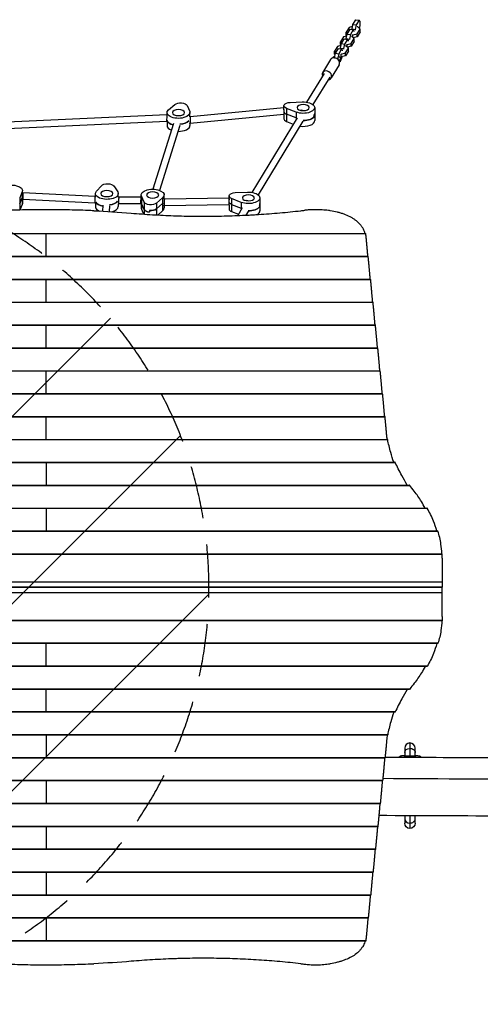
# Model space of a CAD drawing. Units: millimetres. Extents: x -4534 to 4580, y -3078 to 3503.
# Drawn here: x -716 to 389, y -348 to 2014 of the extents above; entities that cross this region are included whole.
import ezdxf

# ---------------------------------------------------------------- set-up
doc = ezdxf.new("R2010")
doc.units = ezdxf.units.MM
doc.header["$LTSCALE"] = 20
doc.linetypes.add('HIDDEN', pattern=[9.525, 6.35, -3.175])
for name, color, linetype in [('2d', 230, 'Continuous'), ('AS-Free_Space', 31, 'HIDDEN'), ('AS-Free_Space_Hatch', 31, 'Continuous')]:
    doc.layers.add(name, color=color, linetype=linetype)

msp = doc.modelspace()

# ---------------------------------------------------------------- hatches: boundary and pattern name
at = {"layer": 'AS-Free_Space_Hatch'}
h = msp.add_hatch(dxfattribs=at)
h.set_pattern_fill('ANSI31', color=256, scale=100, angle=180, style=0)
edge = h.paths.add_edge_path()
edge.add_line((-1262, 1652.5), (-3013.4, 1652.5))
edge.add_arc((-3013.4, 652.5), 1000, 90, 270)
edge.add_line((-3013.4, -347.5), (-1262, -347.5))
edge.add_arc((-1262, 652.5), 1000, 270, 450)

# ---------------------------------------------------------------- linework, layer by layer
at = {"layer": '2d'}
for p, q in [((83.4, 2002.2), (90.4, 2013.7)), ((90.4, 2013.7), (98.1, 2012.6)), ((98.1, 2012.6), (91.1, 2001.1)), ((100.4, 2009.5), (98.1, 2012.6)), ((100.4, 1999.7), (100.4, 2009.5)), ((74.3, 1995.3), (67.3, 1983.8)), ((67.3, 1983.8), (70.4, 1980.8)), ((67.3, 1976.9), (67.3, 1983.8)), ((69.5, 1979.3), (76.5, 1990.8)), ((82.4, 1997.5), (74.3, 1995.3)), ((76.5, 1990.8), (84.1, 1989.6)), ((84.1, 1989.6), (77.1, 1978.1)), ((81.1, 1991.5), (83.4, 2002.2)), ((81.1, 1990.1), (81.1, 1991.5)), ((81.1, 1991.5), (88.8, 1990.3)), ((83.4, 2002.2), (91.1, 2001.1)), ((86.4, 1986.5), (84.1, 1989.6)), ((86.4, 1985.1), (86.4, 1986.5)), ((91.1, 2001.1), (88.8, 1990.3)), ((88.8, 1990.3), (88.8, 1988.9)), ((93.3, 1979.9), (100.3, 1991.4)), ((100.3, 1984.5), (93.3, 1972.9)), ((95, 1996.4), (93.4, 1996.6)), ((100.3, 1991.4), (95, 1996.4)), ((98.9, 1992.7), (100.4, 1999.7)), ((100.3, 1984.5), (100.3, 1991.4)), ((60.3, 1972.4), (53.3, 1960.9)), ((53.3, 1960.9), (56.5, 1957.9)), ((53.3, 1953.9), (53.3, 1960.9)), ((55.5, 1956.3), (62.5, 1967.8)), ((68.5, 1974.5), (60.3, 1972.4)), ((62.5, 1967.8), (70.2, 1966.6)), ((70.2, 1966.6), (63.2, 1955.1)), ((67.2, 1968.5), (69.5, 1979.3)), ((67.2, 1967.1), (67.2, 1968.5)), ((67.2, 1968.5), (74.8, 1967.4)), ((68.7, 1975.6), (67.3, 1976.9)), ((69.5, 1979.3), (77.1, 1978.1)), ((72.5, 1963.6), (70.2, 1966.6)), ((72.5, 1962.1), (72.5, 1963.6)), ((77.1, 1978.1), (74.8, 1967.4)), ((74.8, 1967.4), (74.8, 1966)), ((79.3, 1956.9), (86.3, 1968.4)), ((86.3, 1961.5), (79.3, 1950)), ((81, 1973.4), (79.5, 1973.6)), ((86.3, 1968.4), (81, 1973.4)), ((81.8, 1977.5), (83.4, 1977.2)), ((83.4, 1977.2), (93.3, 1979.9)), ((83.4, 1971.2), (83.4, 1977.2)), ((93.3, 1972.9), (84.1, 1970.5)), ((84.9, 1969.7), (85.2, 1970.8)), ((86.3, 1961.5), (86.3, 1968.4)), ((93.3, 1972.9), (93.3, 1979.9)), ((46.4, 1949.4), (39.4, 1937.9)), ((39.4, 1937.9), (42.5, 1934.9)), ((39.4, 1931), (39.4, 1937.9)), ((41.6, 1933.3), (48.6, 1944.8)), ((54.5, 1951.6), (46.4, 1949.4)), ((48.6, 1944.8), (56.2, 1943.7)), ((56.2, 1943.7), (49.2, 1932.2)), ((53.2, 1945.6), (55.5, 1956.3)), ((53.2, 1944.2), (53.2, 1945.6)), ((53.2, 1945.6), (60.9, 1944.4)), ((54.7, 1952.6), (53.3, 1953.9)), ((55.5, 1956.3), (63.2, 1955.1)), ((58.5, 1940.6), (56.2, 1943.7)), ((58.5, 1939.2), (58.5, 1940.6)), ((63.2, 1955.1), (60.9, 1944.4)), ((60.9, 1944.4), (60.9, 1943)), ((65.4, 1933.9), (72.4, 1945.5)), ((72.4, 1938.5), (65.4, 1927)), ((67.1, 1950.4), (65.5, 1950.7)), ((72.4, 1945.5), (67.1, 1950.4)), ((67.8, 1954.5), (69.4, 1954.3)), ((69.4, 1954.3), (79.3, 1956.9)), ((69.4, 1948.2), (69.4, 1954.3)), ((79.3, 1950), (70.2, 1947.5)), ((71, 1946.8), (71.2, 1947.8)), ((72.4, 1938.5), (72.4, 1945.5)), ((79.3, 1950), (79.3, 1956.9)), ((29.6, 1918.1), (10.4, 1886.6)), ((39.3, 1922.6), (41.6, 1933.3)), ((39.3, 1922.4), (39.3, 1922.6)), ((39.3, 1922.6), (46.9, 1921.5)), ((40.8, 1929.6), (39.4, 1931)), ((41.6, 1933.3), (49.2, 1932.2)), ((49.2, 1932.2), (46.9, 1921.5)), ((46.9, 1921.5), (46.9, 1919.1)), ((50.8, 1917.1), (50.8, 1913.4)), ((51.2, 1911.9), (52.3, 1913.7)), ((53.9, 1931.5), (55.4, 1931.3)), ((55.4, 1924.4), (53.9, 1924.6)), ((54, 1920.8), (54, 1916.4)), ((54, 1916.4), (56.2, 1920.1)), ((55.4, 1931.3), (65.4, 1933.9)), ((55.4, 1924.4), (55.4, 1931.3)), ((65.4, 1927), (55.4, 1924.4)), ((56.2, 1920.1), (57.2, 1924.8)), ((65.4, 1927), (65.4, 1933.9)), ((50.1, 1905.7), (30.9, 1874.1)), ((13.9, 1884.5), (-27.8, 1815.9)), ((27.5, 1876.2), (-12.6, 1810.1)), ((-358.7, 1797.8), (-343.9, 1810.5)), ((-314.5, 1808.2), (-308.1, 1793.8)), ((-82.1, 1802.2), (-306.9, 1781.1)), ((-82.1, 1797.4), (-82.1, 1807.4)), ((-76, 1801.1), (-76, 1769.9)), ((-53, 1792), (-76, 1801.1)), ((-67.3, 1815.3), (-38.1, 1816.5)), ((-38.7, 1795.7), (-42.1, 1796.2)), ((-39.1, 1797.4), (-40, 1795.9)), ((-8.4, 1802.8), (-8.4, 1771.6)), ((-363, 1785.5), (-763.7, 1767.4)), ((-362.5, 1785.5), (-363, 1785.5)), ((-362.5, 1781.1), (-362.5, 1790.9)), ((-307.5, 1781.1), (-307.5, 1790.9)), ((-306.9, 1781.1), (-307.5, 1781.1)), ((-82.1, 1786.1), (-306.7, 1765)), ((-50.5, 1778.6), (-159.3, 1599.5)), ((-82.1, 1786.1), (-82.1, 1786.1)), ((-82.1, 1786.1), (-82.1, 1776.2)), ((-53, 1778.1), (-76, 1787.2)), ((-53, 1792), (-53, 1774.5)), ((-9.6, 1781.5), (-9.6, 1784.9)), ((-363.3, 1769.5), (-762.7, 1751.4)), ((-346.7, 1764.6), (-396.2, 1607)), ((-331.4, 1759.8), (-380.3, 1604.2)), ((-362.5, 1769.4), (-363.3, 1769.5)), ((-362.5, 1769.4), (-362.5, 1759.7)), ((-306.7, 1765), (-308.7, 1765.2)), ((-307.5, 1765.1), (-307.5, 1759.7)), ((-36.8, 1770.3), (-144.1, 1593.7)), ((-76, 1769.9), (-59.7, 1763.5)), ((-531.9, 1602.2), (-519.9, 1615.6)), ((-490.1, 1614.9), (-480.8, 1601)), ((-709.5, 1600.6), (-715.7, 1586.3)), ((-715.7, 1572.4), (-709.5, 1586.7)), ((-715.7, 1586.3), (-715.7, 1557.3)), ((-709.5, 1600.6), (-709.5, 1569.4)), ((-708.9, 1593.7), (-708.9, 1603.5)), ((-708.4, 1598.2), (-708.9, 1598.2)), ((-535, 1589.7), (-708.4, 1598.2)), ((-534.3, 1589.7), (-535, 1589.7)), ((-534.3, 1587.8), (-534.3, 1596.6)), ((-479.3, 1587.8), (-479.3, 1596.6)), ((-478.2, 1588.3), (-479.3, 1588.3)), ((-424.8, 1587.9), (-478.2, 1588.3)), ((-424.5, 1587.9), (-424.8, 1587.9)), ((-424.5, 1583.6), (-424.5, 1593.3)), ((-423.9, 1590.3), (-423.9, 1559.1)), ((-417.5, 1576), (-423.9, 1590.3)), ((-373.3, 1586.3), (-388.1, 1573.7)), ((-373.3, 1586.3), (-373.3, 1555.2)), ((-369.5, 1583.6), (-369.5, 1593.3)), ((-368.6, 1583.5), (-369.5, 1583.6)), ((-213.6, 1585.8), (-368.6, 1583.5)), ((-213.6, 1581), (-213.6, 1591)), ((-207.5, 1584.7), (-207.5, 1553.5)), ((-184.5, 1575.6), (-207.5, 1584.7)), ((-198.8, 1598.9), (-169.6, 1600.1)), ((-139.9, 1586.4), (-139.9, 1555.2)), ((-714.7, 1557.3), (-709.5, 1569.4)), ((-708.1, 1582.2), (-708.9, 1582.1)), ((-708.9, 1582.1), (-708.9, 1572.3)), ((-535.6, 1573.7), (-708.1, 1582.2)), ((-534.2, 1573.7), (-535.6, 1573.7)), ((-534.3, 1573.7), (-534.3, 1565.4)), ((-516, 1568.6), (-517.4, 1554.5)), ((-500.1, 1567.1), (-501.4, 1553.5)), ((-478.5, 1572.3), (-479.8, 1572.3)), ((-479.3, 1572.3), (-479.3, 1565.4)), ((-425.5, 1571.9), (-478.5, 1572.3)), ((-424.5, 1571.8), (-425.5, 1571.9)), ((-424.5, 1571.8), (-424.5, 1562.1)), ((-417.5, 1558.7), (-423.9, 1573)), ((-423.9, 1559.1), (-418.7, 1547.4)), ((-417.5, 1576), (-417.5, 1547.3)), ((-388.1, 1573.7), (-388.1, 1545.5)), ((-373.3, 1572.5), (-388.1, 1559.8)), ((-369.1, 1567.5), (-370.8, 1567.6)), ((-369.5, 1567.5), (-369.5, 1562.1)), ((-213.9, 1569.8), (-369.1, 1567.5)), ((-213.6, 1569.7), (-213.9, 1569.8)), ((-213.6, 1569.7), (-213.6, 1559.8)), ((-207.5, 1570.8), (-184.5, 1561.7)), ((-182, 1562.3), (-193.1, 1544)), ((-184.5, 1575.6), (-184.5, 1558.1)), ((-170.2, 1579.3), (-173.6, 1579.8)), ((-170.6, 1581), (-171.5, 1579.5)), ((-141.1, 1568.5), (-141.1, 1565.1)), ((-404.4, 1556), (-404.4, 1552.5)), ((-384.8, 1545.3), (-373.3, 1555.2)), ((-207.5, 1553.5), (-191.2, 1547.1)), ((-168.3, 1553.9), (-173.8, 1544.8)), ((-1419.1, 1500.6), (114.1, 1500.6)), ((-1419, 1501.3), (114, 1501.3)), ((-652.5, 1446.4), (-652.5, 1501.3)), ((-1424.9, 1445.7), (119.9, 1445.7)), ((-1424.8, 1446.4), (119.8, 1446.4)), ((-1430.7, 1390.8), (125.7, 1390.8)), ((-1430.5, 1391.5), (125.5, 1391.5)), ((-652.5, 1336.6), (-652.5, 1391.5)), ((-1436.4, 1335.9), (131.4, 1335.9)), ((-1436.3, 1336.6), (131.3, 1336.6)), ((-1442.2, 1281), (137.2, 1281)), ((-1442, 1281.7), (137, 1281.7)), ((-652.5, 1226.8), (-652.5, 1281.7)), ((-1447.9, 1226.1), (142.9, 1226.1)), ((-1447.8, 1226.8), (142.8, 1226.8)), ((-1453.7, 1171.2), (148.7, 1171.2)), ((-1453.5, 1171.9), (148.5, 1171.9)), ((-652.5, 1117), (-652.5, 1171.9)), ((-1459.4, 1116.3), (154.4, 1116.3)), ((-1459.3, 1117), (154.3, 1117)), ((-1465.2, 1061.4), (160.2, 1061.4)), ((-1465, 1062.1), (160, 1062.1)), ((-652.5, 1007.2), (-652.5, 1062.1)), ((-1471.6, 1006.5), (166.6, 1006.5)), ((-1471.4, 1007.2), (166.4, 1007.2)), ((-1489.7, 951.6), (184.7, 951.6)), ((-1489.1, 952.3), (184.1, 952.3)), ((-652.5, 952.3), (-652.5, 897.4)), ((-1523.3, 897.4), (218.3, 897.4)), ((-1524.3, 896.7), (219.3, 896.7)), ((-1566.4, 841.8), (261.4, 841.8)), ((-1565.6, 842.5), (260.6, 842.5)), ((-652.5, 842.5), (-652.5, 787.6)), ((-1592.2, 786.9), (287.2, 786.9)), ((-1591.8, 787.6), (286.8, 787.6)), ((-1602.2, 732.7), (297.2, 732.7)), ((-1602.3, 732), (297.3, 732)), ((297.5, 722.6), (297.5, 652.6)), ((-1602.5, 665.8), (297.5, 665.8)), ((-1602.5, 652.6), (297.5, 652.6)), ((297.5, 652.4), (-1602.5, 652.4)), ((297.5, 639.2), (-1602.5, 639.2)), ((-697.5, 652.6), (-697.5, 652.4)), ((-607.5, 652.6), (-607.5, 652.4)), ((-135, 652.4), (-135, 652.6)), ((-45, 652.6), (-45, 652.4)), ((-34, 652.6), (-34, 652.4)), ((-24, 652.4), (-24, 652.6)), ((24, 652.5), (-24, 652.5)), ((0, 652.4), (0, 652.6)), ((24, 652.4), (24, 652.6)), ((40.5, 652.4), (40.5, 652.6)), ((67.5, 652.6), (67.5, 652.4)), ((297.5, 652.5), (67.5, 652.5)), ((297.4, 652.6), (297.5, 652.5)), ((297.4, 652.4), (297.5, 652.5)), ((297.5, 582.4), (297.5, 652.4)), ((297.3, 573), (-1602.3, 573)), ((297.2, 572.3), (-1602.2, 572.3)), ((287.2, 518.1), (-1592.2, 518.1)), ((286.8, 517.4), (-1591.8, 517.4)), ((-652.5, 462.5), (-652.5, 517.4)), ((261.4, 463.2), (-1566.4, 463.2)), ((260.6, 462.5), (-1565.6, 462.5)), ((219.3, 408.3), (-1524.3, 408.3)), ((218.3, 407.6), (-1523.3, 407.6)), ((-652.5, 352.7), (-652.5, 407.6)), ((184.7, 353.4), (-1489.7, 353.4)), ((184.1, 352.7), (-1489.1, 352.7)), ((166.6, 298.5), (-1471.6, 298.5)), ((166.4, 297.8), (-1471.4, 297.8)), ((-652.5, 297.8), (-652.5, 242.9)), ((207.5, 266.5), (207.5, 244.9)), ((220, 279), (220, 248.4)), ((232.5, 244.8), (232.5, 266.5)), ((160.2, 243.6), (-1465.2, 243.6)), ((160, 242.9), (-1465, 242.9)), ((207.5, 248.4), (232.5, 248.4)), ((154.4, 188.7), (-1459.4, 188.7)), ((154.3, 188), (-1459.3, 188)), ((-652.5, 188), (-652.5, 133.1)), ((148.7, 133.8), (-1453.7, 133.8)), ((148.5, 133.1), (-1453.5, 133.1)), ((207.5, 104.5), (207.5, 86.5)), ((220, 104.4), (220, 74)), ((232.5, 86.5), (232.5, 104.4)), ((142.9, 78.9), (-1447.9, 78.9)), ((142.8, 78.2), (-1447.8, 78.2)), ((-652.5, 78.2), (-652.5, 23.3)), ((137.2, 24), (-1442.2, 24)), ((137, 23.3), (-1442, 23.3)), ((131.4, -30.9), (-1436.4, -30.9)), ((131.3, -31.6), (-1436.3, -31.6)), ((-652.5, -31.6), (-652.5, -86.5)), ((125.7, -85.8), (-1430.7, -85.8)), ((125.5, -86.5), (-1430.5, -86.5)), ((119.9, -140.7), (-1424.9, -140.7)), ((119.8, -141.4), (-1424.8, -141.4)), ((-652.5, -141.4), (-652.5, -196.3)), ((114.1, -195.6), (-1419.1, -195.6)), ((114, -196.3), (-1419, -196.3))]:
    msp.add_line(p, q, dxfattribs=at)
at = {"layer": '2d', "extrusion": (0, 0, -1)}
for centre, radius, start, end in [((22.5, 652.5), 17, 359.5318, 0.4682), ((-220, 86.5), 12.5, 180, 360)]:
    msp.add_arc(centre, radius, start, end, dxfattribs=at)
at = {"layer": '2d'}
msp.add_arc((220, 266.5), 12.5, 0, 180, dxfattribs=at)
for centre, major_axis, ratio, start_param, end_param in [((39.9, 1911.9), (10.3, -6.2), 0.828612, 0, 3.141593), ((44, 1920.8), (-10, 0), 0.5, 5.136619, 6.078332), ((44, 1920.8), (-10, 0), 0.5, 2.326947, 4.005862), ((44, 1916.4), (-10, 0), 0.5, 2.35013, 3.141593), ((20.7, 1880.3), (10.3, -6.2), 0.828612, 5.442117, 10.265847), ((-81.8, 1794.2), (0.23, 8.06), 0.048126, 1.02813, 3.135685), ((-363.1, 1777.5), (0.13, 8.01), 0.028476, 0.527126, 3.139831), ((-363.1, 1777.5), (0.13, 8.01), 0.028476, -0.001761, 0.527126), ((-335, 1773.6), (-27.5, 0), 0.5, 0.129798, 1.088523), ((-66.1, 1776.2), (-16, 0), 0.5, 0, 0.902068), ((-66.1, 1793.5), (-16, 0), 0.5, 0.21035, 0.902068), ((-35.9, 1788.9), (-27.5, 0), 0.5, 0.902068, 0.98251), ((-35.9, 1771.6), (-27.5, 0), 0.5, 1.271877, 3.141593), ((-35.9, 1785.5), (-27.5, 0), 0.5, 1.561322, 2.846583), ((-35.9, 1788.9), (-27.5, 0), 0.5, 2.846583, 3.141593), ((-335, 1759.7), (-27.5, 0), 0.5, 0, 0.917738), ((-335, 1759.7), (-27.5, 0), 0.5, 1.540766, 3.141593), ((-335, 1777), (-27.5, 0), 0.5, 1.700594, 2.700319), ((-736.4, 1589.6), (-27.5, 0), 0.5, 2.928935, 3.017117), ((-535.3, 1581.7), (0.29, 8), 0.063377, 0.524895, 3.142378), ((-535.3, 1581.7), (0.29, 8), 0.063377, 0.000786, 0.524895), ((-478.3, 1580.3), (0.13, 8), 0.02753, 0.523879, 3.141823), ((-478.3, 1580.3), (0.13, 8), 0.02753, 0.000231, 0.523879), ((-425.2, 1579.9), (0.34, 8), 0.07395, 0.526268, 3.138973), ((-425.2, 1579.9), (0.34, 8), 0.07395, -0.00262, 0.526268), ((-368.9, 1575.5), (0.25, 8), 0.054797, 0.526336, 3.144143), ((-368.9, 1575.5), (0.25, 8), 0.054797, 0.002551, 0.526336), ((-213.3, 1577.8), (0.55, 8.01), 0.115427, 0.73292, 3.132021), ((-736.4, 1572.3), (-27.5, 0), 0.5, 2.928935, 3.141593), ((-506.8, 1565.4), (-27.5, 0), 0.5, 0, 0.879557), ((-506.8, 1579.3), (-27.5, 0), 0.5, 0.236992, 1.219606), ((-506.8, 1582.7), (-27.5, 0), 0.5, 1.807788, 2.807513), ((-506.8, 1565.4), (-27.5, 0), 0.5, 2.034337, 3.141593), ((-397, 1562.1), (-27.5, 0), 0.5, 0, 0.21798), ((-397, 1576), (-27.5, 0), 0.5, 0.129798, 0.21798), ((-401.9, 1560.4), (-16, 0), 0.5, 0.21798, 1.415058), ((-401.9, 1563.9), (-16, 0), 0.5, 1.415058, 2.612137), ((-397, 1579.4), (-27.5, 0), 0.5, 2.612137, 2.700319), ((-397, 1562.1), (-27.5, 0), 0.5, 2.612137, 3.141593), ((-197.6, 1559.8), (-16, 0), 0.5, 0, 0.902068), ((-197.6, 1577.1), (-16, 0), 0.5, 0.21035, 0.902068), ((-167.4, 1572.5), (-27.5, 0), 0.5, 0.902068, 0.98251), ((-167.4, 1569.1), (-27.5, 0), 0.5, 1.561322, 2.846583), ((-167.4, 1572.5), (-27.5, 0), 0.5, 2.846583, 3.141593), ((-167.4, 1555.2), (-27.5, 0), 0.5, 2.44371, 3.141593), ((220, 97), (-12.5, 0), 0.809017, 0, 1.570796), ((220, 97), (-12.5, 0), 0.809017, 1.570796, 3.141593)]:
    msp.add_ellipse(centre, major_axis=major_axis, ratio=ratio, start_param=start_param, end_param=end_param, dxfattribs=at)
at = {"layer": '2d', "extrusion": (0, 0, -1)}
for centre, major_axis, ratio, start_param, end_param in [((69.7, 1907.1), (27.5, 0), 0.5, 3.87923, 3.956239), ((-335, 1790.9), (27.5, 0), 0.5, 6.065205, 9.954234), ((-330.1, 1806.4), (16, 0), 0.5, 3.671049, 6.065205), ((-66.1, 1807.4), (16, 0), 0.5, 2.239524, 4.633681), ((-35.9, 1802.8), (27.5, 0), 0.5, 4.633681, 8.52271), ((-335, 1773.6), (27.5, 0), 0.5, 2.053069, 3.011795), ((-306.8, 1773.1), (-0.06, 8.03), 0.012928, 0.001114, 0.530001), ((-306.8, 1773.1), (-0.06, 8.03), 0.012928, 0.530001, 3.142706), ((-66.1, 1793.5), (16, 0), 0.5, 2.239524, 2.931242), ((-35.9, 1788.9), (27.5, 0), 0.5, 2.159083, 2.239524), ((-35.9, 1785.5), (27.5, 0), 0.5, 0.29501, 1.580271), ((-35.9, 1788.9), (27.5, 0), 0.5, 0, 0.29501), ((-335, 1777), (27.5, 0), 0.5, 0.441274, 1.440998), ((-736.4, 1603.5), (27.5, 0), 0.5, 2.606814, 6.495843), ((-505.3, 1612.3), (16, 0), 0.5, 3.563855, 5.958011), ((-397, 1593.3), (27.5, 0), 0.5, 2.923612, 6.812641), ((-736.4, 1589.6), (27.5, 0), 0.5, 0.124475, 0.212658), ((-708.3, 1590.2), (-0.13, 8.02), 0.027447, -0.001788, 0.527469), ((-708.3, 1590.2), (-0.13, 8.02), 0.027447, 0.527469, 3.139804), ((-506.8, 1596.6), (27.5, 0), 0.5, 5.958011, 9.84704), ((-197.6, 1591), (16, 0), 0.5, 2.239524, 4.633681), ((-167.4, 1586.4), (27.5, 0), 0.5, 4.633681, 8.52271), ((-506.8, 1579.3), (27.5, 0), 0.5, 1.921987, 2.904601), ((-506.8, 1582.7), (27.5, 0), 0.5, 0.33408, 1.333805), ((-397, 1576), (27.5, 0), 0.5, 2.923612, 3.011795), ((-401.9, 1577.7), (16, 0), 0.5, 0.529456, 2.923612), ((-401.9, 1560.4), (16, 0), 0.5, 1.726534, 2.923612), ((-401.9, 1563.9), (16, 0), 0.5, 0.529456, 1.726534), ((-397, 1579.4), (27.5, 0), 0.5, 0.441274, 0.529456), ((-197.6, 1577.1), (16, 0), 0.5, 2.239524, 2.931242), ((-167.4, 1572.5), (27.5, 0), 0.5, 2.159083, 2.239524), ((-167.4, 1569.1), (27.5, 0), 0.5, 0.29501, 1.580271), ((-167.4, 1572.5), (27.5, 0), 0.5, 0, 0.29501), ((220, 256), (-12.5, 0), 0.809017, 0, 1.570796), ((220, 256), (-12.5, 0), 0.809017, 1.570796, 3.141593), ((207.5, 244.8), (-15, 0), 0.238533, 1.511647, 1.570796), ((232.5, 244.8), (-15, 0), 0.238533, 1.570796, 1.629946)]:
    msp.add_ellipse(centre, major_axis=major_axis, ratio=ratio, start_param=start_param, end_param=end_param, dxfattribs=at)
for centre in [(-335, 1790.9), (-35.9, 1802.8), (-506.8, 1596.6), (-397, 1593.3), (-167.4, 1586.4)]:
    msp.add_ellipse(centre, major_axis=(14.5, 0), ratio=0.5, dxfattribs=at)
at = {"layer": '2d'}
for points, knots in [([(-538.2, 1555.5), (-542.8, 1555.7), (-547.3, 1555.9), (-568.9, 1556.7), (-585.8, 1557.2), (-619.3, 1557.9), (-636, 1558), (-669, 1558), (-685.7, 1557.9), (-719.2, 1557.2), (-736.1, 1556.7), (-757.7, 1555.9), (-762.2, 1555.7), (-766.8, 1555.5)], [679.572052, 679.572052, 679.572052, 679.572052, 692.877208, 692.877208, 742.368437, 742.368437, 791.859666, 791.859666, 841.350895, 841.350895, 890.842124, 890.842124, 904.14728, 904.14728, 904.14728, 904.14728]), ([(-448.2, 1549.7), (-431.3, 1548.3), (-414.4, 1547.1), (-380.5, 1545), (-363.6, 1544.2), (-329.7, 1543), (-295.8, 1542.2), (-261.9, 1542.3), (-227.9, 1542.8), (-210.9, 1543.3), (-185.4, 1544.3), (-176.9, 1544.7), (-164.2, 1545.3), (-159.9, 1545.6), (-151.4, 1546.1), (-147.2, 1546.3), (-125.9, 1547.7), (-109, 1549), (-75.3, 1552), (-58.5, 1553.6), (-41.7, 1555.5)], [0, 0, 0, 0, 0.0508884, 0.0508884, 0.1017769, 0.1017769, 0.1526653, 0.2035538, 0.2035538, 0.2544422, 0.2544422, 0.2798865, 0.2798865, 0.2926086, 0.2926086, 0.3053307, 0.3053307, 0.3562191, 0.3562191, 0.4071076, 0.4071076, 0.4071076, 0.4071076]), ([(28.7, 1555.5), (27.4, 1555.7), (26.2, 1555.9), (19.8, 1556.7), (14.7, 1557.2), (4.5, 1557.9), (-0.7, 1558), (-10.8, 1558), (-16, 1557.9), (-24.8, 1557.3), (-28.5, 1557), (-32.2, 1556.6)], [211.961911, 211.961911, 211.961911, 211.961911, 215.839055, 215.839055, 231.087848, 231.087848, 246.336641, 246.336641, 261.585434, 261.585434, 272.632996, 272.632996, 272.632996, 272.632996]), ([(112.4, 1501.3), (112.2, 1502), (112, 1502.6), (110.5, 1507.1), (108.9, 1510.8), (106.2, 1515.2), (105.6, 1516.1), (104.4, 1517.8), (103.8, 1518.7), (101.9, 1521.2), (100.5, 1522.8), (96, 1527.6), (92.7, 1530.5), (87.9, 1534), (87, 1534.7), (85, 1536), (83.9, 1536.6), (80.8, 1538.6), (78.6, 1539.8), (71.9, 1543.2), (67.2, 1545.3), (59.5, 1548.1), (56.9, 1549), (52.9, 1550.2), (51.5, 1550.6), (48.8, 1551.3), (47.4, 1551.7), (40.4, 1553.4), (34.7, 1554.6), (28.7, 1555.5)], [0.0151832, 0.0151832, 0.0151832, 0.0151832, 0.0183866, 0.0183866, 0.0367731, 0.0367731, 0.0413698, 0.0413698, 0.0459664, 0.0459664, 0.0551597, 0.0551597, 0.0735463, 0.0735463, 0.0781429, 0.0781429, 0.0827396, 0.0827396, 0.0919329, 0.0919329, 0.1103194, 0.1103194, 0.1195127, 0.1195127, 0.1241094, 0.1241094, 0.128706, 0.128706, 0.1470926, 0.1470926, 0.1470926, 0.1470926]), ([(166.6, 1006.5), (166.6, 1006.7), (166.6, 1006.8), (166.5, 1007), (166.5, 1007), (166.5, 1007.1), (166.5, 1007.1), (166.4, 1007.2), (166.4, 1007.2), (166.4, 1007.2)], [0, 0, 0, 0, 0.0009865, 0.0009865, 0.001479751, 0.001479751, 0.001973001, 0.001973001, 0.002674072, 0.002674072, 0.002674072, 0.002674072]), ([(181.1, 952.3), (178.4, 960.3), (176.1, 967.9), (170.9, 986.4), (168.4, 996.8), (166.6, 1006.5)], [0.01887015, 0.01887015, 0.01887015, 0.01887015, 0.05704081, 0.05704081, 0.11408162, 0.11408162, 0.11408162, 0.11408162]), ([(184.7, 951.6), (184.6, 951.8), (184.6, 951.9), (184.5, 952.1), (184.4, 952.1), (184.3, 952.2), (184.3, 952.2), (184.2, 952.3), (184.2, 952.3), (184.1, 952.3)], [0, 0, 0, 0, 0.0009979, 0.0009979, 0.001496849, 0.001496849, 0.001995799, 0.001995799, 0.002730523, 0.002730523, 0.002730523, 0.002730523]), ([(213.1, 897.4), (208.6, 905.3), (204.4, 912.9), (194.5, 931.3), (189.3, 941.8), (184.7, 951.6)], [0.01969353, 0.01969353, 0.01969353, 0.01969353, 0.0589969, 0.0589969, 0.11799379, 0.11799379, 0.11799379, 0.11799379]), ([(219.3, 896.7), (219.2, 896.9), (219, 897), (218.8, 897.2), (218.7, 897.3), (218.5, 897.4), (218.4, 897.4), (218.3, 897.4)], [0, 0, 0, 0, 0.00102148, 0.00102148, 0.002042959, 0.002042959, 0.002846488, 0.002846488, 0.002846488, 0.002846488]), ([(256.2, 842.5), (253.5, 847.9), (250.5, 853.1), (242.2, 866.8), (236.5, 875), (230.3, 882.7)], [0.0193481, 0.0193481, 0.0193481, 0.0193481, 0.04594416, 0.04594416, 0.09188831, 0.09188831, 0.09188831, 0.09188831]), ([(261.4, 841.8), (261.3, 842), (261.2, 842.1), (261, 842.3), (260.9, 842.4), (260.8, 842.5), (260.7, 842.5), (260.6, 842.5)], [0, 0, 0, 0, 0.001008392, 0.001008392, 0.002016784, 0.002016784, 0.002780265, 0.002780265, 0.002780265, 0.002780265]), ([(284.5, 787.6), (282.2, 795.8), (279.5, 803.6), (272.2, 822.1), (267.2, 832.3), (261.4, 841.8)], [0.01866555, 0.01866555, 0.01866555, 0.01866555, 0.05777632, 0.05777632, 0.11555265, 0.11555265, 0.11555265, 0.11555265]), ([(287.2, 786.9), (287.2, 787.1), (287.1, 787.2), (287.1, 787.4), (287, 787.4), (287, 787.5), (286.9, 787.5), (286.9, 787.6), (286.9, 787.6), (286.8, 787.6)], [0, 0, 0, 0, 0.000991108, 0.000991108, 0.001486662, 0.001486662, 0.001982215, 0.001982215, 0.002695992, 0.002695992, 0.002695992, 0.002695992]), ([(296.8, 732.7), (296.2, 740.8), (295.4, 748.6), (292.6, 767.1), (290.3, 777.3), (287.2, 786.9)], [0.01841774, 0.01841774, 0.01841774, 0.01841774, 0.05650314, 0.05650314, 0.11300629, 0.11300629, 0.11300629, 0.11300629]), ([(297.3, 732), (297.3, 732.2), (297.3, 732.3), (297.3, 732.5), (297.3, 732.5), (297.3, 732.6), (297.3, 732.6), (297.2, 732.7), (297.2, 732.7), (297.2, 732.7)], [0, 0, 0, 0, 0.000984591, 0.000984591, 0.001476886, 0.001476886, 0.001969181, 0.001969181, 0.002664348, 0.002664348, 0.002664348, 0.002664348]), ([(296.8, 572.3), (296.2, 564.2), (295.4, 556.4), (292.6, 537.9), (290.3, 527.7), (287.2, 518.1)], [0.01841774, 0.01841774, 0.01841774, 0.01841774, 0.05650314, 0.05650314, 0.11300629, 0.11300629, 0.11300629, 0.11300629]), ([(297.3, 573), (297.3, 572.8), (297.3, 572.7), (297.3, 572.5), (297.3, 572.5), (297.3, 572.4), (297.3, 572.4), (297.2, 572.3), (297.2, 572.3), (297.2, 572.3)], [0, 0, 0, 0, 0.000984591, 0.000984591, 0.001476886, 0.001476886, 0.001969181, 0.001969181, 0.002664348, 0.002664348, 0.002664348, 0.002664348]), ([(284.5, 517.4), (282.2, 509.2), (279.5, 501.4), (272.2, 482.9), (267.2, 472.7), (261.4, 463.2)], [0.01866554, 0.01866554, 0.01866554, 0.01866554, 0.05777632, 0.05777632, 0.11555265, 0.11555265, 0.11555265, 0.11555265]), ([(287.2, 518.1), (287.2, 517.9), (287.1, 517.8), (287.1, 517.6), (287, 517.6), (287, 517.5), (286.9, 517.5), (286.9, 517.4), (286.9, 517.4), (286.8, 517.4)], [0, 0, 0, 0, 0.000991108, 0.000991108, 0.001486662, 0.001486662, 0.001982215, 0.001982215, 0.002695992, 0.002695992, 0.002695992, 0.002695992]), ([(256.2, 462.5), (253.5, 457.1), (250.5, 451.9), (242.2, 438.2), (236.5, 430), (230.3, 422.3)], [0.0193481, 0.0193481, 0.0193481, 0.0193481, 0.04594416, 0.04594416, 0.09188831, 0.09188831, 0.09188831, 0.09188831]), ([(261.4, 463.2), (261.3, 463), (261.2, 462.9), (261, 462.7), (260.9, 462.6), (260.8, 462.5), (260.7, 462.5), (260.6, 462.5)], [0, 0, 0, 0, 0.001008392, 0.001008392, 0.002016784, 0.002016784, 0.002780265, 0.002780265, 0.002780265, 0.002780265]), ([(213.1, 407.6), (208.6, 399.7), (204.4, 392.1), (194.5, 373.7), (189.3, 363.2), (184.7, 353.4)], [0.01969354, 0.01969354, 0.01969354, 0.01969354, 0.0589969, 0.0589969, 0.11799379, 0.11799379, 0.11799379, 0.11799379]), ([(219.3, 408.3), (219.2, 408.1), (219, 408), (218.8, 407.8), (218.7, 407.7), (218.5, 407.6), (218.4, 407.6), (218.3, 407.6)], [0, 0, 0, 0, 0.00102148, 0.00102148, 0.002042959, 0.002042959, 0.002846488, 0.002846488, 0.002846488, 0.002846488]), ([(181.1, 352.7), (178.4, 344.7), (176.1, 337.1), (170.9, 318.6), (168.4, 308.2), (166.6, 298.5)], [0.01887015, 0.01887015, 0.01887015, 0.01887015, 0.05704081, 0.05704081, 0.11408162, 0.11408162, 0.11408162, 0.11408162]), ([(184.7, 353.4), (184.6, 353.2), (184.6, 353.1), (184.5, 352.9), (184.4, 352.9), (184.3, 352.8), (184.3, 352.8), (184.2, 352.7), (184.2, 352.7), (184.1, 352.7)], [0, 0, 0, 0, 0.0009979, 0.0009979, 0.001496849, 0.001496849, 0.001995799, 0.001995799, 0.002730523, 0.002730523, 0.002730523, 0.002730523]), ([(166.6, 298.5), (166.6, 298.3), (166.6, 298.2), (166.5, 298), (166.5, 298), (166.5, 297.9), (166.5, 297.9), (166.4, 297.8), (166.4, 297.8), (166.4, 297.8)], [0, 0, 0, 0, 0.0009865, 0.0009865, 0.001479751, 0.001479751, 0.001973001, 0.001973001, 0.002674072, 0.002674072, 0.002674072, 0.002674072]), ([(160.3, 245.1), (206.9, 244.9), (253.4, 244.7), (600, 243.2), (900, 244.9), (1343.5, 242.9), (1487, 241.7), (1759, 242.1), (1887.6, 243), (2090.8, 244.8), (2165.4, 245.5), (2240, 246.5)], [26.034561, 26.034561, 26.034561, 26.034561, 40.000011, 40.000011, 130.000819, 130.000819, 173.05039, 173.05039, 211.628379, 211.628379, 234.008532, 234.008532, 234.008532, 234.008532]), ([(206.6, 248.4), (205.4, 248.3), (204.5, 248.3), (203.7, 248.2), (203.6, 248.2), (203.5, 248.2), (203.5, 248.2), (203.5, 248.2), (203.4, 248.2), (203.4, 248.2), (203.4, 248.2), (203.3, 248.2), (203.2, 248.2), (203, 248.2), (202.7, 248.2), (202.1, 248.1), (201.7, 248.1), (201, 248), (200.8, 248), (200.4, 247.9), (200.2, 247.9), (199.5, 247.8), (199.1, 247.7), (198.4, 247.5), (198, 247.5), (197.5, 247.3), (197.3, 247.3), (197.1, 247.2), (197, 247.2), (196.8, 247.1), (196.7, 247.1), (195, 246.5), (193.8, 245.8), (193.1, 245)], [0, 0, 0, 0, 0.125, 0.125, 0.140625, 0.140625, 0.1425781, 0.1425781, 0.1445312, 0.1445312, 0.1484375, 0.1484375, 0.15625, 0.15625, 0.1875, 0.1875, 0.25, 0.25, 0.28125, 0.28125, 0.3125, 0.3125, 0.375, 0.375, 0.4375, 0.4375, 0.46875, 0.46875, 0.484375, 0.484375, 0.5, 0.5, 0.8087703, 0.8087703, 0.8087703, 0.8087703]), ([(247, 244.7), (247, 244.8), (246.9, 244.8), (246.8, 245.1), (246.6, 245.3), (246.3, 245.5), (246.2, 245.6), (246, 245.8), (245.9, 245.8), (245.6, 246.1), (245.4, 246.2), (244.9, 246.5), (244.6, 246.6), (244, 246.8), (243.7, 247), (242, 247.5), (240.5, 247.8), (237.2, 248.2), (235.4, 248.3), (233.4, 248.4)], [0.1668306, 0.1668306, 0.1668306, 0.1668306, 0.1875, 0.1875, 0.25, 0.25, 0.28125, 0.28125, 0.3125, 0.3125, 0.375, 0.375, 0.4375, 0.4375, 0.5, 0.5, 0.75, 0.75, 1, 1, 1, 1]), ([(2240, 196.4), (2117.8, 193.7), (1663.5, 185.9), (1140.8, 213.8), (662.5, 191), (290.6, 192.3), (154.9, 193.6)], [0, 0, 0, 0, 0.2350183, 0.4700995, 0.7051615, 0.8746178, 0.8746178, 0.8746178, 0.8746178]), ([(2125.3, 105), (2030.2, 103.8), (1935.1, 103), (1679.5, 101.6), (1518.9, 102.4), (1203.3, 103.7), (1048.1, 104.1), (747.2, 103.9), (601.4, 103.3), (352.2, 103.8), (248.8, 104.2), (145.4, 104.8)], [11.475097, 11.475097, 11.475097, 11.475097, 40.000383, 40.000383, 88.164525, 88.164525, 134.709183, 134.709183, 178.452048, 178.452048, 209.466253, 209.466253, 209.466253, 209.466253]), ([(112.4, -196.3), (112.2, -197), (112, -197.6), (110.5, -202.1), (108.9, -205.8), (106.2, -210.2), (105.6, -211.1), (104.4, -212.8), (103.8, -213.7), (101.9, -216.2), (100.5, -217.8), (96, -222.6), (92.7, -225.5), (87.9, -229), (87, -229.7), (85, -231), (83.9, -231.6), (80.8, -233.6), (78.6, -234.8), (71.9, -238.2), (67.2, -240.3), (59.5, -243.1), (56.9, -244), (52.9, -245.2), (51.5, -245.6), (48.8, -246.3), (47.4, -246.7), (40.4, -248.4), (34.7, -249.6), (28.7, -250.5)], [0.0151832, 0.0151832, 0.0151832, 0.0151832, 0.0183866, 0.0183866, 0.0367731, 0.0367731, 0.0413698, 0.0413698, 0.0459664, 0.0459664, 0.0551597, 0.0551597, 0.0735463, 0.0735463, 0.0781429, 0.0781429, 0.0827396, 0.0827396, 0.0919329, 0.0919329, 0.1103194, 0.1103194, 0.1195127, 0.1195127, 0.1241094, 0.1241094, 0.128706, 0.128706, 0.1470926, 0.1470926, 0.1470926, 0.1470926]), ([(-766.8, -250.5), (-762.2, -250.7), (-757.7, -250.9), (-736.1, -251.7), (-719.2, -252.2), (-685.7, -252.9), (-669, -253), (-636, -253), (-619.3, -252.9), (-585.8, -252.2), (-568.9, -251.7), (-547.3, -250.9), (-542.8, -250.7), (-538.2, -250.5)], [679.572052, 679.572052, 679.572052, 679.572052, 692.877208, 692.877208, 742.368437, 742.368437, 791.859666, 791.859666, 841.350895, 841.350895, 890.842124, 890.842124, 904.14728, 904.14728, 904.14728, 904.14728]), ([(-41.7, -250.5), (-58.5, -248.6), (-75.2, -247), (-108.8, -244), (-125.6, -242.7), (-159.4, -240.5), (-176.2, -239.6), (-210.1, -238.3), (-227, -237.8), (-261, -237.3), (-278, -237.2), (-303.5, -237.5), (-312.1, -237.6), (-324.9, -237.9), (-329.1, -238), (-337.7, -238.3), (-341.9, -238.4), (-363.3, -239.2), (-380.3, -240), (-414.3, -242.1), (-431.3, -243.3), (-448.2, -244.7)], [0, 0, 0, 0, 0.0508886, 0.0508886, 0.1017771, 0.1017771, 0.1526657, 0.1526657, 0.2035543, 0.2035543, 0.2544428, 0.2544428, 0.2798871, 0.2798871, 0.2926092, 0.2926092, 0.3053314, 0.3053314, 0.3562199, 0.3562199, 0.4071085, 0.4071085, 0.4071085, 0.4071085]), ([(-32.2, -251.6), (-28.5, -252), (-24.8, -252.3), (-16, -252.9), (-10.8, -253), (-0.7, -253), (4.5, -252.9), (14.7, -252.2), (19.8, -251.7), (26.2, -250.9), (27.4, -250.7), (28.7, -250.5)], [220.040286, 220.040286, 220.040286, 220.040286, 231.087848, 231.087848, 246.336641, 246.336641, 261.585434, 261.585434, 276.834227, 276.834227, 280.71137, 280.71137, 280.71137, 280.71137])]:
    msp.add_open_spline(points, degree=3, knots=knots, dxfattribs=at)
for points in [[(-538.2, 1555.5), (-508.1, 1554.1), (-478.1, 1552.2), (-448.2, 1549.7)], [(-41.7, 1555.5), (-38.5, 1555.8), (-35.4, 1556.2), (-32.2, 1556.6)], [(114.1, 1501.1), (114.1, 1501.2), (114, 1501.3), (114, 1501.3)], [(165.3, 1007.2), (164.9, 1010.8), (164.5, 1014.4), (164.2, 1018)], [(230.3, 882.7), (226.5, 887.5), (222.8, 892.2), (219.3, 896.7)], [(297.5, 722.6), (297.5, 725.8), (297.4, 728.9), (297.3, 732)], [(-94.4, 652.4), (-94.4, 652.5), (-94.4, 652.5), (-94.4, 652.6)], [(36.6, 652.6), (36.6, 652.5), (36.6, 652.5), (36.6, 652.4)], [(297.5, 582.4), (297.5, 579.2), (297.4, 576.1), (297.3, 573)], [(230.3, 422.3), (226.5, 417.5), (222.8, 412.8), (219.3, 408.3)], [(165.3, 297.8), (164.9, 294.2), (164.5, 290.6), (164.2, 287)], [(206.6, 248.4), (206.6, 247.2), (206.6, 246.1), (206.6, 244.9)], [(233.4, 244.8), (233.4, 246), (233.4, 247.2), (233.4, 248.4)], [(114.1, -196.1), (114.1, -196.2), (114, -196.3), (114, -196.3)], [(-448.2, -244.7), (-478.1, -247.2), (-508.1, -249.1), (-538.2, -250.5)], [(-41.7, -250.5), (-38.5, -250.8), (-35.4, -251.2), (-32.2, -251.6)]]:
    msp.add_open_spline(points, degree=3, dxfattribs=at)
for points, weights in [([(114.1, 1500.6), (114.1, 1500.8), (114.1, 1500.9), (114.1, 1501.1)], [1, 0.995622822805, 0.995622822805, 1]), ([(119.1, 1446.4), (117.4, 1466.5), (115.8, 1484.6), (114.1, 1500.6)], [0.998789682598, 0.997140347883, 0.997543787017, 1]), ([(119.9, 1445.7), (119.9, 1446.1), (119.8, 1446.4), (119.8, 1446.4)], [1, 0.931520297018, 0.886726237864, 0.865617822537]), ([(124.8, 1391.5), (123.2, 1411.6), (121.5, 1429.7), (119.9, 1445.7)], [0.998789682598, 0.997140347883, 0.997543787017, 1]), ([(125.7, 1390.8), (125.6, 1391.2), (125.6, 1391.5), (125.5, 1391.5)], [1, 0.931520297018, 0.886726237864, 0.865617822537]), ([(130.6, 1336.6), (128.9, 1356.7), (127.3, 1374.8), (125.7, 1390.8)], [0.998789682598, 0.997140347883, 0.997543787017, 1]), ([(131.4, 1335.9), (131.4, 1336.3), (131.3, 1336.6), (131.3, 1336.6)], [1, 0.931520297018, 0.886726237864, 0.865617822537]), ([(136.3, 1281.7), (134.7, 1301.8), (133.1, 1319.9), (131.4, 1335.9)], [0.998789682598, 0.997140347883, 0.997543787017, 1]), ([(137.2, 1281), (137.1, 1281.4), (137.1, 1281.7), (137, 1281.7)], [1, 0.931520297018, 0.886726237864, 0.865617822537]), ([(142.1, 1226.8), (140.5, 1246.9), (138.8, 1265), (137.2, 1281)], [0.998789682598, 0.997140347883, 0.997543787017, 1]), ([(142.9, 1226.1), (142.9, 1226.5), (142.8, 1226.8), (142.8, 1226.8)], [1, 0.931520297018, 0.886726237864, 0.865617822537]), ([(147.8, 1171.9), (146.2, 1192), (144.6, 1210.1), (142.9, 1226.1)], [0.998789682598, 0.997140347883, 0.997543787017, 1]), ([(148.7, 1171.2), (148.6, 1171.6), (148.6, 1171.9), (148.5, 1171.9)], [1, 0.931520297018, 0.886726237864, 0.865617822537]), ([(153.6, 1117), (152, 1137.1), (150.3, 1155.2), (148.7, 1171.2)], [0.998789682598, 0.997140347883, 0.997543787017, 1]), ([(154.4, 1116.3), (154.4, 1116.7), (154.3, 1117), (154.3, 1117)], [1, 0.931520297018, 0.886726237864, 0.865617822537]), ([(159.3, 1062.1), (157.7, 1082.2), (156.1, 1100.3), (154.4, 1116.3)], [0.998789682598, 0.997140347883, 0.997543787017, 1]), ([(160.2, 1061.4), (160.1, 1061.8), (160.1, 1062.1), (160, 1062.1)], [1, 0.931520297018, 0.886726237864, 0.865617822537]), ([(164.2, 1018), (162.9, 1033.8), (161.5, 1048.3), (160.2, 1061.4)], [1, 0.998627458442, 0.998627458442, 1]), ([(164.2, 287), (162.9, 271.2), (161.5, 256.7), (160.2, 243.6)], [1, 0.998627458442, 0.998627458442, 1]), ([(159.3, 242.9), (157.7, 222.8), (156.1, 204.7), (154.4, 188.7)], [0.998789682598, 0.997140347883, 0.997543787017, 1]), ([(160.2, 243.6), (160.1, 243.2), (160.1, 242.9), (160, 242.9)], [1, 0.931520297018, 0.886726237864, 0.865617822537]), ([(153.6, 188), (152, 167.9), (150.3, 149.8), (148.7, 133.8)], [0.998789682598, 0.997140347883, 0.997543787017, 1]), ([(154.4, 188.7), (154.4, 188.3), (154.3, 188), (154.3, 188)], [1, 0.931520297018, 0.886726237864, 0.865617822537]), ([(147.8, 133.1), (146.2, 113), (144.6, 94.9), (142.9, 78.9)], [0.998789682598, 0.997140347883, 0.997543787017, 1]), ([(148.7, 133.8), (148.6, 133.4), (148.6, 133.1), (148.5, 133.1)], [1, 0.931520297018, 0.886726237864, 0.865617822537]), ([(142.1, 78.2), (140.5, 58.1), (138.8, 40), (137.2, 24)], [0.998789682598, 0.997140347883, 0.997543787017, 1]), ([(142.9, 78.9), (142.9, 78.5), (142.8, 78.2), (142.8, 78.2)], [1, 0.931520297018, 0.886726237864, 0.865617822537]), ([(137.2, 24), (137.1, 23.6), (137.1, 23.3), (137, 23.3)], [1, 0.931520297018, 0.886726237864, 0.865617822537]), ([(136.3, 23.3), (134.7, 3.2), (133.1, -14.9), (131.4, -30.9)], [0.998789682598, 0.997140347883, 0.997543787017, 1]), ([(130.6, -31.6), (128.9, -51.7), (127.3, -69.8), (125.7, -85.8)], [0.998789682598, 0.997140347883, 0.997543787017, 1]), ([(131.4, -30.9), (131.4, -31.3), (131.3, -31.6), (131.3, -31.6)], [1, 0.931520297018, 0.886726237864, 0.865617822537]), ([(124.8, -86.5), (123.2, -106.6), (121.5, -124.7), (119.9, -140.7)], [0.998789682598, 0.997140347883, 0.997543787017, 1]), ([(125.7, -85.8), (125.6, -86.2), (125.6, -86.5), (125.5, -86.5)], [1, 0.931520297018, 0.886726237864, 0.865617822537]), ([(119.1, -141.4), (117.4, -161.5), (115.8, -179.6), (114.1, -195.6)], [0.998789682598, 0.997140347883, 0.997543787017, 1]), ([(119.9, -140.7), (119.9, -141.1), (119.8, -141.4), (119.8, -141.4)], [1, 0.931520297018, 0.886726237864, 0.865617822537]), ([(114.1, -195.6), (114.1, -195.8), (114.1, -195.9), (114.1, -196.1)], [1, 0.995622822805, 0.995622822805, 1])]:
    msp.add_rational_spline(points, weights, degree=3, dxfattribs=at)
at = {"layer": 'AS-Free_Space', "flags": 128}
msp.add_lwpolyline([(-1262, 1652.5), (-3013.4, 1652.5, 1), (-3013.4, -347.5), (-1262, -347.5, 1), (-1262, 1652.5)], format="xyb", close=True, dxfattribs=at)

doc.saveas('drawing.dxf')
